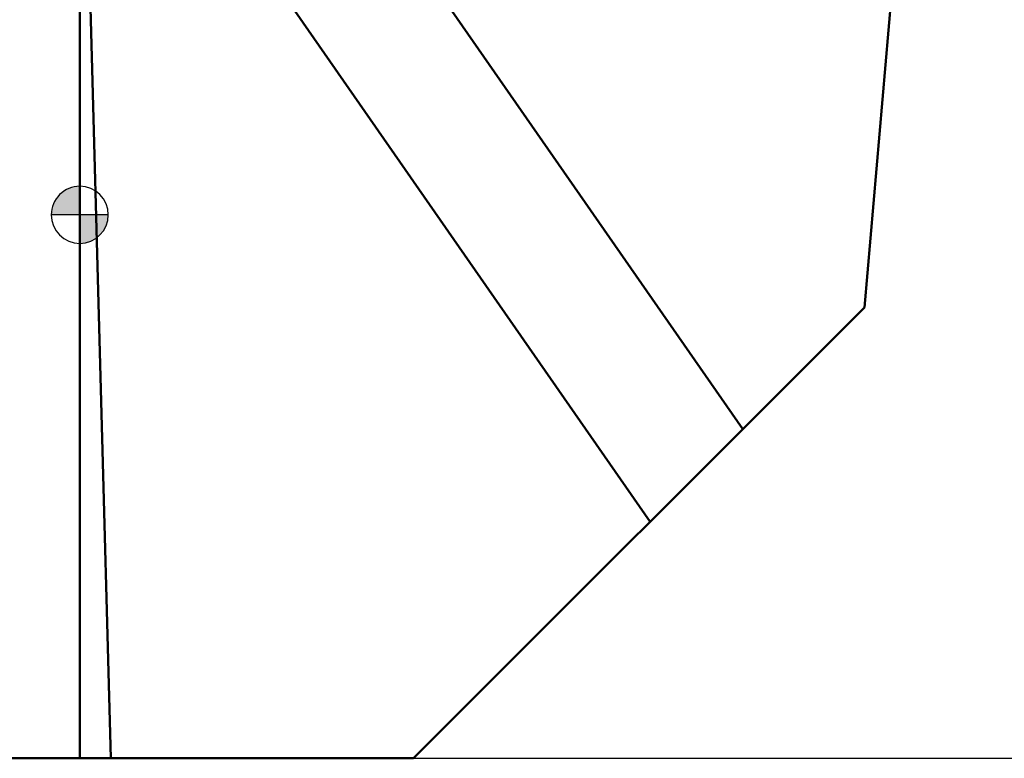
# Model space of a CAD drawing. Units: millimetres. Extents: x -148 to 64, y -19 to 84.
# Drawn here: x -2 to 32, y -19 to 7 of the extents above; entities that cross this region are included whole.
import ezdxf

# ---------------------------------------------------------------- set-up
doc = ezdxf.new("R2010")
doc.units = ezdxf.units.MM
for name, color, linetype, lineweight in [('1', 4, 'Continuous', 50), ('2', 7, 'Continuous', 25), ('nocut', 7, 'Continuous', 25), ('sk1', 4, 'Continuous', 50)]:
    doc.layers.add(name, color=color, linetype=linetype, lineweight=lineweight)
doc.styles.add('simplex', font='txt.shx', dxfattribs={"height": 3.5})
doc.dimstyles.new('コピー - ISO-25', dxfattribs={"dimscale": 0, "dimtxt": 3.5, "dimasz": 3.5, "dimexe": 1.5, "dimexo": 0, "dimgap": 2.3, "dimtad": 1, "dimdec": 8, "dimdsep": 46, "dimtxsty": 'simplex', "dimcen": 0.09, "dimclrd": 256, "dimclre": 256, "dimclrt": 256, "dimadec": 0, "dimazin": 0, "dimtfac": 1, "dimtofl": 0, "dimtmove": 0, "dimatfit": 3, "dimfxl": 1, "dimtolj": 1, "dimlwd": -1, "dimlwe": -1, "dimarcsym": 0})

# ---------------------------------------------------------------- blocks, each defined once
blk = doc.blocks.new('zero block')
h = blk.add_hatch(color=7)
h.paths.add_polyline_path([(0, 1, 0.414214), (-1, 0), (0, 0)])
h.paths.add_polyline_path([(1, 0), (0, 0), (0, -1, 0.414214)])
at = {"color": 7, "ltscale": 0.2}
for p, q in [((0, -1), (0, 1)), ((-1, 0), (1, 0))]:
    blk.add_line(p, q, dxfattribs=at)
for start, end in [(90, 180), (0, 90), (180, 270), (270, 0)]:
    blk.add_arc((0, 0), 1, start, end, dxfattribs=at)
blk = doc.blocks.new('*D11')
at = {"layer": '2'}
for p, q in [((30.828, 31.75), (57.464, 31.75)), ((55.964, -15.55), (55.964, 28.25)), ((11.702, -19.05), (57.464, -19.05))]:
    blk.add_line(p, q, dxfattribs=at)
for points in [[(56.547, 28.25), (55.381, 28.25), (55.964, 31.75)], [(55.381, -15.55), (56.547, -15.55), (55.964, -19.05)]]:
    blk.add_solid(points, dxfattribs=at)
at = {"layer": 'Defpoints', "color": 0}
for p in [(30.828, 31.75), (55.964, 31.75), (11.702, -19.05)]:
    blk.add_point(p, dxfattribs=at)
at = {"layer": '2', "insert": (51.914, 6.35), "char_height": 3.5, "attachment_point": 5, "rotation": 90, "style": 'simplex'}
blk.add_mtext('\\A1;50.8 [2.000"]', dxfattribs=at)

msp = doc.modelspace()

# ---------------------------------------------------------------- linework, layer by layer
at = {"layer": '1'}
for p, q in [((0, 19.05), (0, -19.05)), ((27.50245121, -3.24986442), (29.44123372, 18.91052101)), ((1.08834991, -19.05), (0.09517657, 17.62919817)), ((5.54357824, 10.023653), (19.98970762, -10.76260801)), ((23.24068903, -7.5116266), (11.77865498, 8.98087637)), ((11.70231563, -19.05), (27.50245121, -3.24986442)), ((11.70231563, -19.05), (0, -19.05))]:
    msp.add_line(p, q, dxfattribs=at)
at = {"layer": 'nocut'}
for p, q in [((27.50245121, -3.24986442), (30.45098995, 30.45208758)), ((0, 19.05), (0, -19.05)), ((0, 19.05), (0, -19.05)), ((11.70231563, -19.05), (27.50245121, -3.24986442)), ((11.70231563, -19.05), (0, -19.05))]:
    msp.add_line(p, q, dxfattribs=at)
at = {"layer": 'sk1'}
for p, q in [((0, 19.05), (0, -19.05)), ((0, -19.05), (-119.65, -19.05))]:
    msp.add_line(p, q, dxfattribs=at)

# ---------------------------------------------------------------- block references
at = {"rotation": 180}
msp.add_blockref('zero block', (0, 0), dxfattribs=at)

# ---------------------------------------------------------------- dimensions: what is measured, and where the dimension line sits
at = {"layer": '2'}
dim = msp.add_linear_dim(base=(55.9641409307, 31.75), p1=(11.7023156306, -19.05), p2=(30.8277786081, 31.75), angle=270, dimstyle='コピー - ISO-25', override={"dimscale": 1}, dxfattribs=at)
dim.commit()
dim.dimension.update_dxf_attribs({"geometry": '*D11', "text_midpoint": (51.9141409307, 6.35)})

doc.saveas('drawing.dxf')
